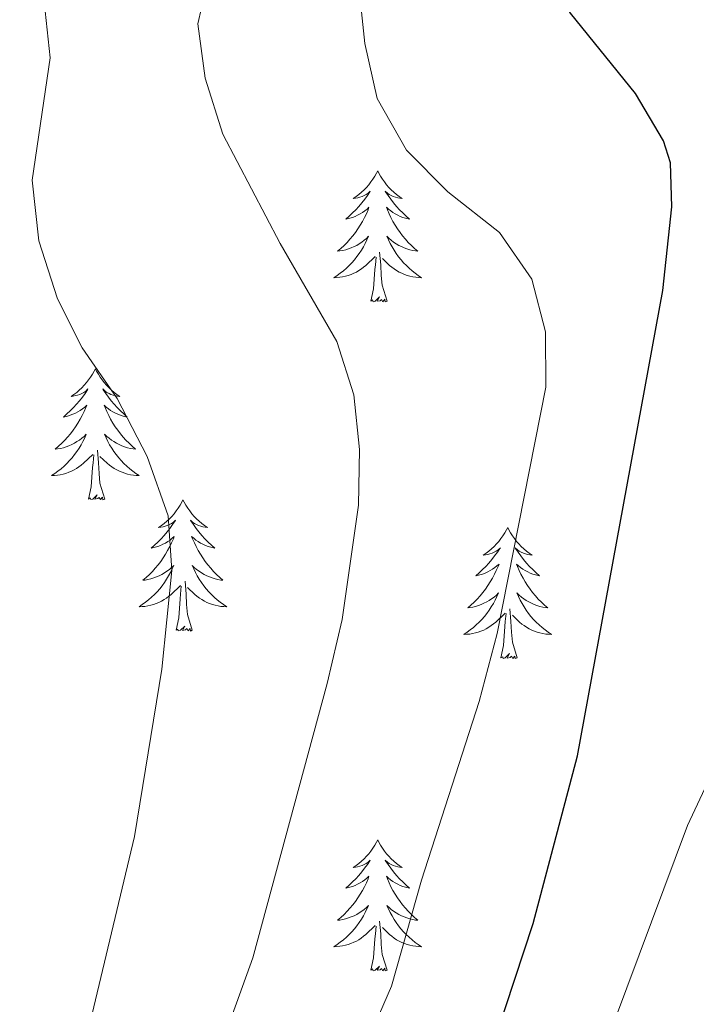
# Model space of a CAD drawing. Units: metres. Extents: x 634355 to 638867, y 4703888 to 4706945.
# Drawn here: x 636345 to 636407, y 4706467 to 4706557 of the extents above; entities that cross this region are included whole.
import ezdxf

# ---------------------------------------------------------------- set-up
doc = ezdxf.new("R2010")
doc.units = ezdxf.units.M
doc.header["$MEASUREMENT"] = 0
for name, color, linetype, lineweight in [('Level 36', 19, 'Continuous', 40), ('Level 4', 36, 'Continuous', 30), ('Level 5', 36, 'Continuous', 0)]:
    doc.layers.add(name, color=color, linetype=linetype, lineweight=lineweight)

msp = doc.modelspace()

# ---------------------------------------------------------------- linework, layer by layer
at = {"layer": 'Level 36', "color": 92, "linetype": 'Continuous', "lineweight": 0}
for points in [[(636377.77, 4706543.22), (636377.66, 4706543), (636377.51, 4706542.72), (636377.34, 4706542.46), (636377.16, 4706542.2), (636376.96, 4706541.95), (636376.75, 4706541.71), (636376.54, 4706541.49), (636376.31, 4706541.27), (636376.07, 4706541.07), (636375.81, 4706540.88), (636375.55, 4706540.7), (636375.75, 4706540.72), (636375.96, 4706540.76), (636376.16, 4706540.82), (636376.35, 4706540.88), (636376.54, 4706540.97), (636376.72, 4706541.07), (636376.89, 4706541.18), (636377.1, 4706541.37), (636377.06, 4706541.31), (636376.83, 4706540.96), (636376.59, 4706540.63), (636376.33, 4706540.3), (636376.06, 4706539.98), (636375.78, 4706539.68), (636375.49, 4706539.38), (636375.19, 4706539.1), (636374.87, 4706538.83), (636375, 4706538.85), (636375.24, 4706538.91), (636375.49, 4706538.98), (636375.72, 4706539.07), (636375.95, 4706539.18), (636376.17, 4706539.29), (636376.39, 4706539.42), (636376.6, 4706539.57), (636376.8, 4706539.73), (636376.98, 4706539.9), (636376.89, 4706539.68), (636376.74, 4706539.31), (636376.57, 4706538.96), (636376.38, 4706538.61), (636376.18, 4706538.27), (636375.97, 4706537.94), (636375.74, 4706537.62), (636375.5, 4706537.31), (636375.25, 4706537), (636374.99, 4706536.71), (636374.71, 4706536.43), (636374.43, 4706536.16), (636374.13, 4706535.9), (636374.33, 4706535.93), (636374.59, 4706535.98), (636374.86, 4706536.04), (636375.11, 4706536.12), (636375.37, 4706536.21), (636375.62, 4706536.32), (636375.86, 4706536.44), (636376.09, 4706536.58), (636376.32, 4706536.73), (636376.53, 4706536.9), (636376.74, 4706537.07), (636376.93, 4706537.26), (636376.79, 4706536.93)], [(636377.77, 4706543.22), (636377.88, 4706543), (636378.04, 4706542.72), (636378.21, 4706542.46), (636378.39, 4706542.2), (636378.58, 4706541.95), (636378.79, 4706541.71), (636379.01, 4706541.49), (636379.24, 4706541.27), (636379.48, 4706541.07), (636379.73, 4706540.88), (636379.99, 4706540.7), (636379.79, 4706540.72), (636379.59, 4706540.76), (636379.39, 4706540.82), (636379.19, 4706540.88), (636379, 4706540.97), (636378.82, 4706541.07), (636378.65, 4706541.18), (636378.44, 4706541.37), (636378.49, 4706541.31), (636378.71, 4706540.96), (636378.96, 4706540.63), (636379.21, 4706540.3), (636379.48, 4706539.98), (636379.76, 4706539.68), (636380.05, 4706539.38), (636380.36, 4706539.1), (636380.67, 4706538.83), (636380.55, 4706538.85), (636380.3, 4706538.91), (636380.06, 4706538.98), (636379.82, 4706539.07), (636379.59, 4706539.18), (636379.37, 4706539.29), (636379.15, 4706539.42), (636378.95, 4706539.57), (636378.75, 4706539.73), (636378.56, 4706539.9), (636378.65, 4706539.68), (636378.81, 4706539.31), (636378.98, 4706538.96), (636379.16, 4706538.61), (636379.36, 4706538.27), (636379.57, 4706537.94), (636379.8, 4706537.62), (636380.04, 4706537.31), (636380.29, 4706537), (636380.55, 4706536.71), (636380.83, 4706536.43), (636381.11, 4706536.16), (636381.41, 4706535.9), (636381.22, 4706535.93), (636380.95, 4706535.98), (636380.69, 4706536.04), (636380.43, 4706536.12), (636380.17, 4706536.21), (636379.92, 4706536.32), (636379.68, 4706536.44), (636379.45, 4706536.58), (636379.22, 4706536.73), (636379.01, 4706536.9), (636378.8, 4706537.07), (636378.61, 4706537.26), (636378.75, 4706536.93)], [(636376.794, 4706536.93), (636376.644, 4706536.61), (636376.474, 4706536.3), (636376.294, 4706535.99), (636376.094, 4706535.7), (636375.884, 4706535.411), (636375.664, 4706535.131), (636375.424, 4706534.861), (636375.184, 4706534.601), (636374.924, 4706534.361), (636374.654, 4706534.121), (636374.374, 4706533.901), (636374.084, 4706533.691), (636373.794, 4706533.501), (636374.064, 4706533.511), (636374.324, 4706533.541), (636374.584, 4706533.581), (636374.844, 4706533.631), (636375.094, 4706533.711), (636375.354, 4706533.791), (636375.594, 4706533.901), (636375.834, 4706534.011), (636376.064, 4706534.141), (636376.284, 4706534.291), (636376.494, 4706534.45), (636376.694, 4706534.62), (636377.544, 4706535.42)], [(636378.755, 4706536.93), (636378.905, 4706536.61), (636379.075, 4706536.3), (636379.254, 4706535.99), (636379.454, 4706535.7), (636379.664, 4706535.41), (636379.894, 4706535.13), (636380.124, 4706534.86), (636380.374, 4706534.6), (636380.624, 4706534.36), (636380.894, 4706534.12), (636381.174, 4706533.9), (636381.464, 4706533.69), (636381.754, 4706533.5), (636381.494, 4706533.51), (636381.224, 4706533.54), (636380.964, 4706533.58), (636380.704, 4706533.63), (636380.454, 4706533.71), (636380.204, 4706533.79), (636379.954, 4706533.9), (636379.714, 4706534.01), (636379.494, 4706534.14), (636379.264, 4706534.29), (636379.054, 4706534.45), (636378.854, 4706534.62), (636378.194, 4706535.24)], [(636378.62, 4706531.37), (636378.19, 4706532.81), (636378.1, 4706533.71), (636378.06, 4706534.66), (636377.95, 4706535.82)], [(636377.15, 4706531.37), (636377.4, 4706532.48), (636377.51, 4706534.23), (636377.56, 4706534.66), (636377.62, 4706535.38)], [(636378.62, 4706531.37), (636378.45, 4706531.3), (636378.43, 4706531.54), (636378.24, 4706531.32), (636378.12, 4706531.52), (636378, 4706531.41), (636377.73, 4706531.36), (636377.92, 4706531.75), (636377.54, 4706531.37), (636377.35, 4706531.32), (636377.31, 4706531.48), (636377.15, 4706531.37)], [(636352.11, 4706525.23), (636352, 4706525.01), (636351.85, 4706524.74), (636351.68, 4706524.47), (636351.5, 4706524.21), (636351.3, 4706523.97), (636351.1, 4706523.73), (636350.88, 4706523.5), (636350.65, 4706523.29), (636350.41, 4706523.08), (636350.16, 4706522.89), (636349.9, 4706522.71), (636350.09, 4706522.74), (636350.3, 4706522.78), (636350.5, 4706522.83), (636350.69, 4706522.9), (636350.88, 4706522.98), (636351.06, 4706523.08), (636351.24, 4706523.2), (636351.44, 4706523.39), (636351.4, 4706523.32), (636351.17, 4706522.98), (636350.93, 4706522.64), (636350.67, 4706522.31), (636350.4, 4706522), (636350.12, 4706521.69), (636349.83, 4706521.4), (636349.53, 4706521.12), (636349.21, 4706520.84), (636349.34, 4706520.87), (636349.59, 4706520.93), (636349.83, 4706521), (636350.06, 4706521.09), (636350.29, 4706521.19), (636350.52, 4706521.31), (636350.73, 4706521.44), (636350.94, 4706521.58), (636351.14, 4706521.74), (636351.32, 4706521.91), (636351.24, 4706521.69), (636351.08, 4706521.33), (636350.91, 4706520.97), (636350.72, 4706520.63), (636350.52, 4706520.29), (636350.31, 4706519.96), (636350.09, 4706519.63), (636349.85, 4706519.32), (636349.59, 4706519.02), (636349.33, 4706518.73), (636349.06, 4706518.45), (636348.77, 4706518.18), (636348.47, 4706517.92), (636348.67, 4706517.94), (636348.93, 4706517.99), (636349.2, 4706518.05), (636349.46, 4706518.13), (636349.71, 4706518.23), (636349.96, 4706518.33), (636350.2, 4706518.46), (636350.43, 4706518.6), (636350.66, 4706518.74), (636350.88, 4706518.91), (636351.08, 4706519.08), (636351.28, 4706519.27), (636351.14, 4706518.95)], [(636352.11, 4706525.23), (636352.22, 4706525.01), (636352.38, 4706524.74), (636352.55, 4706524.47), (636352.73, 4706524.21), (636352.92, 4706523.97), (636353.13, 4706523.73), (636353.35, 4706523.5), (636353.58, 4706523.29), (636353.82, 4706523.08), (636354.07, 4706522.89), (636354.33, 4706522.71), (636354.13, 4706522.74), (636353.93, 4706522.78), (636353.73, 4706522.83), (636353.53, 4706522.9), (636353.35, 4706522.98), (636353.16, 4706523.08), (636352.99, 4706523.2), (636352.79, 4706523.39), (636352.83, 4706523.32), (636353.06, 4706522.98), (636353.3, 4706522.64), (636353.55, 4706522.31), (636353.82, 4706522), (636354.1, 4706521.69), (636354.39, 4706521.4), (636354.7, 4706521.12), (636355.01, 4706520.84), (636354.89, 4706520.87), (636354.64, 4706520.93), (636354.4, 4706521), (636354.16, 4706521.09), (636353.93, 4706521.19), (636353.71, 4706521.31), (636353.49, 4706521.44), (636353.29, 4706521.58), (636353.09, 4706521.74), (636352.9, 4706521.91), (636352.99, 4706521.69), (636353.15, 4706521.33), (636353.32, 4706520.97), (636353.5, 4706520.63), (636353.7, 4706520.29), (636353.91, 4706519.96), (636354.14, 4706519.63), (636354.38, 4706519.32), (636354.63, 4706519.02), (636354.89, 4706518.73), (636355.17, 4706518.45), (636355.46, 4706518.18), (636355.75, 4706517.92), (636355.56, 4706517.94), (636355.29, 4706517.99), (636355.03, 4706518.05), (636354.77, 4706518.13), (636354.51, 4706518.23), (636354.27, 4706518.33), (636354.03, 4706518.46), (636353.79, 4706518.6), (636353.57, 4706518.74), (636353.35, 4706518.91), (636353.14, 4706519.08), (636352.95, 4706519.27), (636353.09, 4706518.95)], [(636351.139, 4706518.955), (636350.979, 4706518.625), (636350.809, 4706518.315), (636350.629, 4706518.015), (636350.429, 4706517.715), (636350.219, 4706517.425), (636349.999, 4706517.145), (636349.759, 4706516.885), (636349.519, 4706516.625), (636349.259, 4706516.365), (636348.988, 4706516.135), (636348.708, 4706515.915), (636348.418, 4706515.705), (636348.128, 4706515.515), (636348.398, 4706515.525), (636348.658, 4706515.545), (636348.918, 4706515.585), (636349.178, 4706515.645), (636349.438, 4706515.715), (636349.688, 4706515.815), (636349.928, 4706515.915), (636350.169, 4706516.035), (636350.399, 4706516.165), (636350.619, 4706516.305), (636350.829, 4706516.465), (636351.039, 4706516.635), (636351.889, 4706517.435)], [(636353.089, 4706518.954), (636353.249, 4706518.624), (636353.409, 4706518.314), (636353.599, 4706518.014), (636353.789, 4706517.714), (636353.999, 4706517.424), (636354.229, 4706517.144), (636354.459, 4706516.884), (636354.709, 4706516.624), (636354.969, 4706516.374), (636355.229, 4706516.144), (636355.509, 4706515.924), (636355.799, 4706515.714), (636356.089, 4706515.524), (636355.829, 4706515.524), (636355.569, 4706515.554), (636355.299, 4706515.594), (636355.039, 4706515.654), (636354.789, 4706515.724), (636354.539, 4706515.814), (636354.289, 4706515.914), (636354.059, 4706516.034), (636353.829, 4706516.164), (636353.609, 4706516.304), (636353.389, 4706516.464), (636353.189, 4706516.634), (636352.529, 4706517.255)], [(636351.49, 4706513.38), (636351.74, 4706514.5), (636351.85, 4706516.24), (636351.9, 4706516.67), (636351.96, 4706517.4)], [(636352.96, 4706513.38), (636352.53, 4706514.82), (636352.44, 4706515.72), (636352.4, 4706516.67), (636352.3, 4706517.84)], [(636352.96, 4706513.38), (636352.79, 4706513.31), (636352.77, 4706513.55), (636352.58, 4706513.33), (636352.46, 4706513.53), (636352.34, 4706513.42), (636352.07, 4706513.37), (636352.27, 4706513.76), (636351.88, 4706513.38), (636351.69, 4706513.33), (636351.65, 4706513.49), (636351.49, 4706513.38)], [(636360.07, 4706513.31), (636359.96, 4706513.09), (636359.81, 4706512.82), (636359.64, 4706512.55), (636359.46, 4706512.3), (636359.26, 4706512.05), (636359.06, 4706511.81), (636358.84, 4706511.58), (636358.61, 4706511.37), (636358.37, 4706511.16), (636358.12, 4706510.97), (636357.86, 4706510.8), (636358.05, 4706510.82), (636358.26, 4706510.86), (636358.46, 4706510.91), (636358.65, 4706510.98), (636358.84, 4706511.06), (636359.02, 4706511.16), (636359.2, 4706511.28), (636359.4, 4706511.47), (636359.36, 4706511.4), (636359.13, 4706511.06), (636358.89, 4706510.72), (636358.63, 4706510.4), (636358.36, 4706510.08), (636358.08, 4706509.77), (636357.79, 4706509.48), (636357.49, 4706509.2), (636357.17, 4706508.93), (636357.3, 4706508.95), (636357.55, 4706509.01), (636357.79, 4706509.08), (636358.02, 4706509.17), (636358.25, 4706509.27), (636358.48, 4706509.39), (636358.69, 4706509.52), (636358.9, 4706509.66), (636359.1, 4706509.82), (636359.28, 4706509.99), (636359.2, 4706509.77), (636359.04, 4706509.41), (636358.87, 4706509.06), (636358.68, 4706508.71), (636358.48, 4706508.37), (636358.27, 4706508.04), (636358.05, 4706507.72), (636357.81, 4706507.4), (636357.55, 4706507.1), (636357.29, 4706506.81), (636357.02, 4706506.53), (636356.73, 4706506.26), (636356.43, 4706506), (636356.63, 4706506.02), (636356.89, 4706506.07), (636357.16, 4706506.13), (636357.42, 4706506.21), (636357.67, 4706506.31), (636357.92, 4706506.42), (636358.16, 4706506.54), (636358.39, 4706506.68), (636358.62, 4706506.83), (636358.84, 4706506.99), (636359.04, 4706507.17), (636359.24, 4706507.35), (636359.1, 4706507.03)], [(636360.07, 4706513.31), (636360.18, 4706513.09), (636360.34, 4706512.82), (636360.51, 4706512.55), (636360.69, 4706512.3), (636360.88, 4706512.05), (636361.09, 4706511.81), (636361.31, 4706511.58), (636361.54, 4706511.37), (636361.78, 4706511.16), (636362.03, 4706510.97), (636362.29, 4706510.8), (636362.09, 4706510.82), (636361.89, 4706510.86), (636361.69, 4706510.91), (636361.49, 4706510.98), (636361.31, 4706511.06), (636361.12, 4706511.16), (636360.95, 4706511.28), (636360.75, 4706511.47), (636360.79, 4706511.4), (636361.02, 4706511.06), (636361.26, 4706510.72), (636361.51, 4706510.4), (636361.78, 4706510.08), (636362.06, 4706509.77), (636362.35, 4706509.48), (636362.66, 4706509.2), (636362.97, 4706508.93), (636362.85, 4706508.95), (636362.6, 4706509.01), (636362.36, 4706509.08), (636362.12, 4706509.17), (636361.89, 4706509.27), (636361.67, 4706509.39), (636361.45, 4706509.52), (636361.25, 4706509.66), (636361.05, 4706509.82), (636360.86, 4706509.99), (636360.95, 4706509.77), (636361.11, 4706509.41), (636361.28, 4706509.06), (636361.46, 4706508.71), (636361.66, 4706508.37), (636361.87, 4706508.04), (636362.1, 4706507.72), (636362.34, 4706507.4), (636362.59, 4706507.1), (636362.85, 4706506.81), (636363.13, 4706506.53), (636363.42, 4706506.26), (636363.71, 4706506), (636363.52, 4706506.02), (636363.25, 4706506.07), (636362.99, 4706506.13), (636362.73, 4706506.21), (636362.47, 4706506.31), (636362.23, 4706506.42), (636361.99, 4706506.54), (636361.75, 4706506.68), (636361.53, 4706506.83), (636361.31, 4706506.99), (636361.1, 4706507.17), (636360.91, 4706507.35), (636361.05, 4706507.03)], [(636389.59, 4706510.8), (636389.48, 4706510.58), (636389.32, 4706510.31), (636389.15, 4706510.04), (636388.97, 4706509.79), (636388.78, 4706509.54), (636388.57, 4706509.3), (636388.35, 4706509.08), (636388.12, 4706508.86), (636387.88, 4706508.66), (636387.63, 4706508.46), (636387.37, 4706508.29), (636387.57, 4706508.31), (636387.77, 4706508.35), (636387.97, 4706508.4), (636388.17, 4706508.47), (636388.36, 4706508.56), (636388.54, 4706508.66), (636388.71, 4706508.77), (636388.92, 4706508.96), (636388.87, 4706508.89), (636388.65, 4706508.55), (636388.4, 4706508.21), (636388.15, 4706507.89), (636387.88, 4706507.57), (636387.6, 4706507.27), (636387.31, 4706506.97), (636387, 4706506.69), (636386.69, 4706506.42), (636386.81, 4706506.44), (636387.06, 4706506.5), (636387.3, 4706506.57), (636387.54, 4706506.66), (636387.77, 4706506.76), (636387.99, 4706506.88), (636388.21, 4706507.01), (636388.41, 4706507.16), (636388.61, 4706507.31), (636388.8, 4706507.48), (636388.71, 4706507.26), (636388.55, 4706506.9), (636388.38, 4706506.55), (636388.2, 4706506.2), (636388, 4706505.86), (636387.79, 4706505.53), (636387.56, 4706505.21), (636387.32, 4706504.9), (636387.07, 4706504.59), (636386.81, 4706504.3), (636386.53, 4706504.02), (636386.24, 4706503.75), (636385.95, 4706503.49), (636386.14, 4706503.52), (636386.41, 4706503.56), (636386.67, 4706503.63), (636386.93, 4706503.7), (636387.19, 4706503.8), (636387.43, 4706503.91), (636387.68, 4706504.03), (636387.91, 4706504.17), (636388.13, 4706504.32), (636388.35, 4706504.48), (636388.56, 4706504.66), (636388.75, 4706504.85), (636388.61, 4706504.52)], [(636389.59, 4706510.8), (636389.7, 4706510.58), (636389.85, 4706510.31), (636390.02, 4706510.04), (636390.2, 4706509.79), (636390.4, 4706509.54), (636390.61, 4706509.3), (636390.82, 4706509.08), (636391.05, 4706508.86), (636391.29, 4706508.66), (636391.55, 4706508.46), (636391.81, 4706508.29), (636391.61, 4706508.31), (636391.4, 4706508.35), (636391.2, 4706508.4), (636391.01, 4706508.47), (636390.82, 4706508.56), (636390.64, 4706508.66), (636390.47, 4706508.77), (636390.26, 4706508.96), (636390.3, 4706508.89), (636390.53, 4706508.55), (636390.77, 4706508.21), (636391.03, 4706507.89), (636391.3, 4706507.57), (636391.58, 4706507.27), (636391.87, 4706506.97), (636392.17, 4706506.69), (636392.49, 4706506.42), (636392.36, 4706506.44), (636392.12, 4706506.5), (636391.87, 4706506.57), (636391.64, 4706506.66), (636391.41, 4706506.76), (636391.18, 4706506.88), (636390.97, 4706507.01), (636390.76, 4706507.16), (636390.56, 4706507.31), (636390.38, 4706507.48), (636390.47, 4706507.26), (636390.62, 4706506.9), (636390.79, 4706506.55), (636390.98, 4706506.2), (636391.18, 4706505.86), (636391.39, 4706505.53), (636391.62, 4706505.21), (636391.85, 4706504.9), (636392.11, 4706504.59), (636392.37, 4706504.3), (636392.65, 4706504.02), (636392.93, 4706503.75), (636393.23, 4706503.49), (636393.03, 4706503.52), (636392.77, 4706503.56), (636392.5, 4706503.63), (636392.24, 4706503.7), (636391.99, 4706503.8), (636391.74, 4706503.91), (636391.5, 4706504.03), (636391.27, 4706504.17), (636391.04, 4706504.32), (636390.83, 4706504.48), (636390.62, 4706504.66), (636390.42, 4706504.85), (636390.57, 4706504.52)], [(636359.097, 4706507.034), (636358.937, 4706506.714), (636358.767, 4706506.394), (636358.587, 4706506.094), (636358.387, 4706505.794), (636358.177, 4706505.504), (636357.957, 4706505.224), (636357.717, 4706504.964), (636357.477, 4706504.704), (636357.217, 4706504.454), (636356.947, 4706504.224), (636356.667, 4706504.004), (636356.377, 4706503.794), (636356.087, 4706503.604), (636356.357, 4706503.614), (636356.617, 4706503.634), (636356.877, 4706503.674), (636357.137, 4706503.734), (636357.397, 4706503.804), (636357.647, 4706503.894), (636357.887, 4706503.994), (636358.127, 4706504.114), (636358.357, 4706504.244), (636358.577, 4706504.384), (636358.787, 4706504.544), (636358.997, 4706504.714), (636359.847, 4706505.514)], [(636361.048, 4706507.034), (636361.208, 4706506.714), (636361.367, 4706506.394), (636361.557, 4706506.094), (636361.747, 4706505.794), (636361.957, 4706505.504), (636362.187, 4706505.224), (636362.417, 4706504.963), (636362.667, 4706504.703), (636362.927, 4706504.453), (636363.187, 4706504.223), (636363.467, 4706504.003), (636363.757, 4706503.793), (636364.047, 4706503.603), (636363.787, 4706503.613), (636363.527, 4706503.633), (636363.257, 4706503.673), (636362.997, 4706503.733), (636362.747, 4706503.803), (636362.497, 4706503.894), (636362.247, 4706503.994), (636362.017, 4706504.114), (636361.787, 4706504.244), (636361.567, 4706504.384), (636361.347, 4706504.544), (636361.147, 4706504.714), (636360.487, 4706505.334)], [(636359.45, 4706501.46), (636359.7, 4706502.58), (636359.81, 4706504.32), (636359.86, 4706504.75), (636359.92, 4706505.48)], [(636360.92, 4706501.46), (636360.49, 4706502.9), (636360.4, 4706503.8), (636360.36, 4706504.75), (636360.26, 4706505.92)], [(636388.609, 4706504.52), (636388.459, 4706504.2), (636388.289, 4706503.88), (636388.099, 4706503.58), (636387.909, 4706503.28), (636387.699, 4706502.99), (636387.469, 4706502.72), (636387.239, 4706502.45), (636386.989, 4706502.19), (636386.729, 4706501.94), (636386.468, 4706501.71), (636386.188, 4706501.49), (636385.898, 4706501.28), (636385.608, 4706501.09), (636385.868, 4706501.1), (636386.138, 4706501.12), (636386.398, 4706501.16), (636386.658, 4706501.22), (636386.908, 4706501.29), (636387.158, 4706501.38), (636387.408, 4706501.48), (636387.639, 4706501.6), (636387.869, 4706501.73), (636388.099, 4706501.88), (636388.309, 4706502.03), (636388.509, 4706502.2), (636389.359, 4706503)], [(636390.569, 4706504.519), (636390.719, 4706504.199), (636390.889, 4706503.879), (636391.069, 4706503.579), (636391.269, 4706503.279), (636391.479, 4706502.989), (636391.699, 4706502.719), (636391.939, 4706502.449), (636392.179, 4706502.189), (636392.439, 4706501.939), (636392.709, 4706501.709), (636392.989, 4706501.489), (636393.279, 4706501.279), (636393.569, 4706501.089), (636393.299, 4706501.099), (636393.039, 4706501.119), (636392.779, 4706501.159), (636392.519, 4706501.219), (636392.259, 4706501.289), (636392.009, 4706501.379), (636391.769, 4706501.479), (636391.529, 4706501.599), (636391.299, 4706501.729), (636391.079, 4706501.879), (636390.869, 4706502.029), (636390.659, 4706502.199), (636390.009, 4706502.819)], [(636388.97, 4706498.95), (636389.21, 4706500.07), (636389.33, 4706501.81), (636389.37, 4706502.25), (636389.44, 4706502.97)], [(636390.44, 4706498.95), (636390.01, 4706500.39), (636389.92, 4706501.3), (636389.87, 4706502.25), (636389.77, 4706503.41)], [(636360.92, 4706501.46), (636360.75, 4706501.39), (636360.73, 4706501.63), (636360.54, 4706501.41), (636360.42, 4706501.61), (636360.3, 4706501.5), (636360.03, 4706501.45), (636360.23, 4706501.84), (636359.84, 4706501.46), (636359.65, 4706501.41), (636359.61, 4706501.57), (636359.45, 4706501.46)], [(636390.44, 4706498.95), (636390.27, 4706498.88), (636390.25, 4706499.12), (636390.06, 4706498.9), (636389.93, 4706499.1), (636389.81, 4706499), (636389.54, 4706498.94), (636389.74, 4706499.34), (636389.35, 4706498.96), (636389.17, 4706498.9), (636389.13, 4706499.06), (636388.97, 4706498.95)], [(636377.77, 4706482.42), (636377.66, 4706482.2), (636377.5, 4706481.92), (636377.34, 4706481.66), (636377.15, 4706481.4), (636376.96, 4706481.15), (636376.75, 4706480.92), (636376.53, 4706480.69), (636376.3, 4706480.47), (636376.06, 4706480.27), (636375.81, 4706480.08), (636375.55, 4706479.9), (636375.75, 4706479.92), (636375.95, 4706479.96), (636376.15, 4706480.02), (636376.35, 4706480.09), (636376.54, 4706480.17), (636376.72, 4706480.27), (636376.89, 4706480.38), (636377.1, 4706480.57), (636377.06, 4706480.51), (636376.83, 4706480.16), (636376.58, 4706479.83), (636376.33, 4706479.5), (636376.06, 4706479.19), (636375.78, 4706478.88), (636375.49, 4706478.59), (636375.19, 4706478.3), (636374.87, 4706478.03), (636375, 4706478.06), (636375.24, 4706478.11), (636375.48, 4706478.19), (636375.72, 4706478.28), (636375.95, 4706478.38), (636376.17, 4706478.5), (636376.39, 4706478.63), (636376.6, 4706478.77), (636376.79, 4706478.93), (636376.98, 4706479.1), (636376.89, 4706478.88), (636376.74, 4706478.52), (636376.57, 4706478.16), (636376.38, 4706477.82), (636376.18, 4706477.48), (636375.97, 4706477.14), (636375.74, 4706476.82), (636375.5, 4706476.51), (636375.25, 4706476.21), (636374.99, 4706475.92), (636374.71, 4706475.63), (636374.43, 4706475.36), (636374.13, 4706475.11), (636374.33, 4706475.13), (636374.59, 4706475.18), (636374.85, 4706475.24), (636375.11, 4706475.32), (636375.37, 4706475.41), (636375.62, 4706475.52), (636375.86, 4706475.64), (636376.09, 4706475.78), (636376.32, 4706475.93), (636376.53, 4706476.1), (636376.74, 4706476.27), (636376.93, 4706476.46), (636376.79, 4706476.13)], [(636377.77, 4706482.42), (636377.88, 4706482.2), (636378.04, 4706481.92), (636378.2, 4706481.66), (636378.39, 4706481.4), (636378.58, 4706481.15), (636378.79, 4706480.92), (636379.01, 4706480.69), (636379.24, 4706480.47), (636379.48, 4706480.27), (636379.73, 4706480.08), (636379.99, 4706479.9), (636379.79, 4706479.92), (636379.59, 4706479.96), (636379.39, 4706480.02), (636379.19, 4706480.09), (636379, 4706480.17), (636378.82, 4706480.27), (636378.65, 4706480.38), (636378.44, 4706480.57), (636378.48, 4706480.51), (636378.71, 4706480.16), (636378.96, 4706479.83), (636379.21, 4706479.5), (636379.48, 4706479.19), (636379.76, 4706478.88), (636380.05, 4706478.59), (636380.35, 4706478.3), (636380.67, 4706478.03), (636380.54, 4706478.06), (636380.3, 4706478.11), (636380.06, 4706478.19), (636379.82, 4706478.28), (636379.59, 4706478.38), (636379.37, 4706478.5), (636379.15, 4706478.63), (636378.94, 4706478.77), (636378.75, 4706478.93), (636378.56, 4706479.1), (636378.65, 4706478.88), (636378.8, 4706478.52), (636378.97, 4706478.16), (636379.16, 4706477.82), (636379.36, 4706477.48), (636379.57, 4706477.14), (636379.8, 4706476.82), (636380.04, 4706476.51), (636380.29, 4706476.21), (636380.55, 4706475.92), (636380.83, 4706475.63), (636381.11, 4706475.36), (636381.41, 4706475.11), (636381.21, 4706475.13), (636380.95, 4706475.18), (636380.69, 4706475.24), (636380.43, 4706475.32), (636380.17, 4706475.41), (636379.92, 4706475.52), (636379.68, 4706475.64), (636379.45, 4706475.78), (636379.22, 4706475.93), (636379.01, 4706476.1), (636378.8, 4706476.27), (636378.61, 4706476.46), (636378.75, 4706476.13)], [(636376.793, 4706476.131), (636376.643, 4706475.811), (636376.473, 4706475.502), (636376.293, 4706475.192), (636376.093, 4706474.902), (636375.883, 4706474.612), (636375.663, 4706474.332), (636375.423, 4706474.062), (636375.173, 4706473.802), (636374.922, 4706473.562), (636374.652, 4706473.332), (636374.372, 4706473.102), (636374.082, 4706472.902), (636373.792, 4706472.702), (636374.052, 4706472.712), (636374.322, 4706472.742), (636374.582, 4706472.782), (636374.842, 4706472.842), (636375.092, 4706472.912), (636375.342, 4706473.002), (636375.592, 4706473.102), (636375.832, 4706473.212), (636376.063, 4706473.342), (636376.283, 4706473.492), (636376.493, 4706473.652), (636376.693, 4706473.821), (636377.543, 4706474.621)], [(636378.753, 4706476.131), (636378.903, 4706475.811), (636379.073, 4706475.501), (636379.253, 4706475.191), (636379.453, 4706474.901), (636379.663, 4706474.611), (636379.883, 4706474.331), (636380.123, 4706474.061), (636380.373, 4706473.801), (636380.623, 4706473.561), (636380.893, 4706473.331), (636381.173, 4706473.101), (636381.463, 4706472.901), (636381.753, 4706472.701), (636381.493, 4706472.711), (636381.223, 4706472.741), (636380.963, 4706472.781), (636380.703, 4706472.841), (636380.453, 4706472.911), (636380.203, 4706473.001), (636379.953, 4706473.101), (636379.713, 4706473.211), (636379.483, 4706473.341), (636379.263, 4706473.491), (636379.053, 4706473.651), (636378.853, 4706473.821), (636378.193, 4706474.441)], [(636378.62, 4706470.57), (636378.19, 4706472.01), (636378.1, 4706472.91), (636378.05, 4706473.86), (636377.95, 4706475.02)], [(636377.15, 4706470.57), (636377.4, 4706471.69), (636377.51, 4706473.43), (636377.56, 4706473.86), (636377.62, 4706474.58)], [(636378.62, 4706470.57), (636378.45, 4706470.5), (636378.43, 4706470.74), (636378.24, 4706470.52), (636378.12, 4706470.72), (636378, 4706470.61), (636377.73, 4706470.56), (636377.92, 4706470.95), (636377.54, 4706470.57), (636377.35, 4706470.52), (636377.31, 4706470.68), (636377.15, 4706470.57)]]:
    msp.add_lwpolyline(points, dxfattribs=at)
at = {"layer": 'Level 4', "color": 36, "linetype": 'Continuous', "lineweight": 30}
msp.add_polyline3d([(636386.91, 4706459.64, 700), (636391.9, 4706474.82, 700), (636395.94, 4706490.06, 700), (636403.68, 4706532.34, 700), (636404.52, 4706539.94, 700), (636404.38, 4706543.95, 700), (636403.75, 4706545.93, 700), (636401.19, 4706550.24, 700), (636395.31, 4706557.55, 700), (636391.77, 4706563.22, 700), (636390.26, 4706567.96, 700), (636389.63, 4706582.64, 700), (636387.08, 4706590.56, 700), (636386.04, 4706592.65, 700), (636381, 4706599.71, 700), (636376.04, 4706607.56, 700), (636369.55, 4706614.46, 700), (636366.27, 4706616.01, 700), (636355.21, 4706620.07, 700), (636349.54, 4706622.65, 700), (636345.24, 4706625.2, 700), (636339.12, 4706629.88, 700), (636334.74, 4706634.01, 700)], dxfattribs=at)
at = {"layer": 'Level 5', "color": 36, "linetype": 'Continuous', "lineweight": 0}
for points in [[(636363.76, 4706566.79, 690), (636361.41, 4706556.57, 690), (636362.09, 4706551.62, 690), (636363.7, 4706546.54, 690), (636368.9, 4706536.6, 690), (636374.05, 4706527.7, 690), (636375.6, 4706522.87, 690), (636376.13, 4706517.89, 690), (636376.02, 4706512.83, 690), (636374.54, 4706502.44, 690), (636373.18, 4706496.61, 690), (636366.43, 4706471.69, 690), (636360.92, 4706456.39, 690)], [(636371.39, 4706451.52, 695), (636379.022, 4706469.111, 695), (636381.754, 4706478.751, 695), (636387.007, 4706494.98, 695), (636388.629, 4706501.16, 695), (636393.063, 4706523.558, 695), (636393.024, 4706528.568, 695), (636391.785, 4706533.368, 695), (636388.845, 4706537.619, 695), (636384.146, 4706541.299, 695), (636380.376, 4706545.08, 695), (636377.717, 4706549.77, 695), (636376.608, 4706554.79, 695), (636376.069, 4706559.98, 695)], [(636350.99, 4706463.17, 685), (636355.67, 4706482.72, 685), (636358.15, 4706497.92, 685), (636359.06, 4706506.88, 685), (636358.73, 4706511.86, 685), (636356.81, 4706517.24, 685), (636354.08, 4706522.53, 685), (636350.92, 4706527.12, 685), (636348.67, 4706531.58, 685), (636346.96, 4706536.86, 685), (636346.37, 4706542.36, 685), (636347.99, 4706553.47, 685), (636347.45, 4706558.58, 685)], [(636398.252, 4706463.198, 705), (636405.917, 4706483.707, 705), (636417.682, 4706508.785, 705)]]:
    msp.add_polyline3d(points, dxfattribs=at)

doc.saveas('drawing.dxf')
